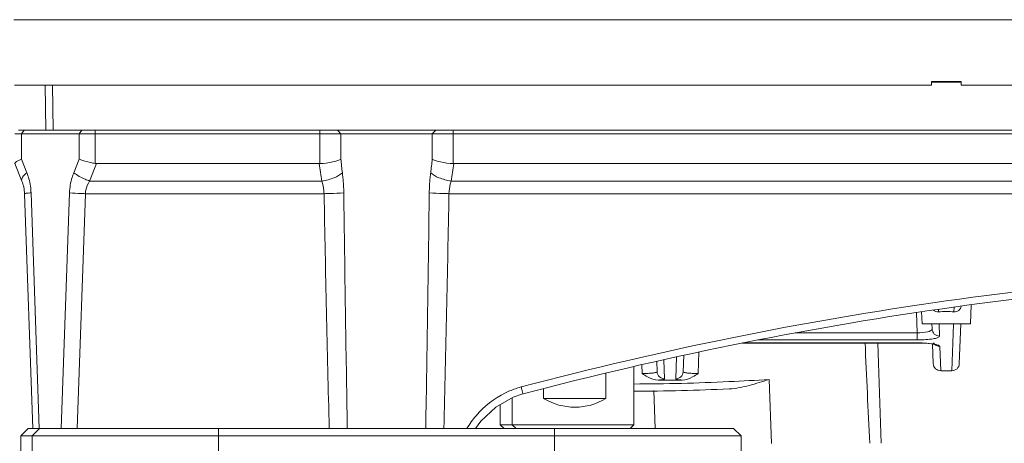
# Model space of a CAD drawing. Extents: x 0 to 3970, y 0 to 2049.
# Drawn here: x 548 to 680, y 1328 to 1385 of the extents above; entities that cross this region are included whole.
import ezdxf

# ---------------------------------------------------------------- set-up
doc = ezdxf.new("R2010")
doc.units = 0
doc.header["$LTSCALE"] = 5
doc.header["$MEASUREMENT"] = 0
doc.layers.get('0').update_dxf_attribs({"linetype": 'CONTINUOUS'})
doc.layers.get('DEFPOINTS').update_dxf_attribs({"linetype": 'CONTINUOUS'})
doc.styles.add('GHS', font='romans.shx', dxfattribs={"width": 0.7, "bigfont": 'GHS.shx'})
doc.styles.add('LG스마트체 L15', font='LGSmHaTL.ttf', dxfattribs={"oblique": 15})
doc.dimstyles.new('STANDARD$0', dxfattribs={"dimtxt": 2.5, "dimasz": 3, "dimexe": 1, "dimexo": 1, "dimgap": 1, "dimtad": 3, "dimdec": 1, "dimzin": 0, "dimdsep": 46, "dimtxsty": 'GHS', "dimcen": 0, "dimclrd": 6, "dimclre": 6, "dimclrt": 256, "dimadec": 0, "dimazin": 0, "dimtfac": 1, "dimtdec": 1, "dimtix": 1, "dimtmove": 2, "dimatfit": 0, "dimfxl": 1, "dimtolj": 1, "dimtzin": 0, "dimarcsym": 0})

# ---------------------------------------------------------------- blocks, each defined once
blk = doc.blocks.new('*D70')
at = {"color": 8, "lineweight": -2}
for p, q in [((463.55, 1342.33), (463.55, 1354.93)), ((542.25, 1329.73), (456.55, 1329.73)), ((463.55, 1329.73), (463.55, 1269.73)), ((542.25, 1269.73), (456.55, 1269.73)), ((463.55, 1257.13), (463.55, 1244.53))]:
    blk.add_line(p, q, dxfattribs=at)
at = {"color": 8}
for points in [[(461.45, 1342.33), (465.65, 1342.33), (463.55, 1329.73)], [(465.65, 1257.13), (461.45, 1257.13), (463.55, 1269.73)]]:
    blk.add_solid(points, dxfattribs=at)
at = {"layer": 'DEFPOINTS', "color": 0}
for p in [(549.25, 1329.73), (463.55, 1269.73), (549.25, 1269.73)]:
    blk.add_point(p, dxfattribs=at)
at = {"color": 7, "lineweight": 0, "insert": (447.53, 1299.73), "char_height": 17.5, "attachment_point": 5, "rotation": 90, "style": 'LG스마트체 L15'}
blk.add_mtext('\\A1;Min. 60mm', dxfattribs=at)
blk = doc.blocks.new('*D71')
at = {"color": 8, "lineweight": -2}
for p, q in [((540.32, 1384.53), (503.58, 1384.53)), ((510.58, 1371.93), (510.58, 1342.33)), ((542.25, 1329.73), (503.58, 1329.73))]:
    blk.add_line(p, q, dxfattribs=at)
at = {"color": 8}
for points in [[(512.68, 1371.93), (508.48, 1371.93), (510.58, 1384.53)], [(508.48, 1342.33), (512.68, 1342.33), (510.58, 1329.73)]]:
    blk.add_solid(points, dxfattribs=at)
at = {"layer": 'DEFPOINTS', "color": 0}
for p in [(547.32, 1384.53), (510.58, 1329.73), (549.25, 1329.73)]:
    blk.add_point(p, dxfattribs=at)
at = {"color": 7, "lineweight": 0, "insert": (494.74, 1357.13), "char_height": 17.5, "attachment_point": 5, "rotation": 90, "style": 'LG스마트체 L15'}
blk.add_mtext('\\A1;55', dxfattribs=at)

msp = doc.modelspace()

# ---------------------------------------------------------------- linework, layer by layer
at = {"color": 7, "linetype": 'Continuous', "lineweight": 0}
for p, q in [((547.324, 1384.532), (797.174, 1384.532)), ((670.249, 1375.732), (670.249, 1376.232)), ((670.249, 1376.232), (674.249, 1376.232)), ((674.249, 1376.132), (670.249, 1376.132)), ((674.249, 1375.732), (674.249, 1376.232)), ((670.249, 1375.732), (547.4, 1375.732)), ((551.496, 1375.732), (551.6, 1369.732)), ((552.495, 1375.732), (552.6, 1369.732)), ((797.097, 1375.732), (674.249, 1375.732)), ((547.949, 1369.732), (1046.549, 1369.732)), ((548.327, 1369.232), (548.681, 1369.732)), ((556.069, 1369.232), (556.423, 1369.732)), ((558.191, 1365.251), (558.191, 1369.732)), ((588.304, 1365.232), (588.304, 1369.732)), ((591.128, 1369.232), (590.658, 1369.732)), ((603.369, 1369.232), (603.84, 1369.732)), ((606.193, 1365.232), (606.193, 1369.732)), ((1047.049, 1369.232), (547.449, 1369.232)), ((548.327, 1365.812), (548.327, 1369.232)), ((556.069, 1365.812), (556.069, 1369.232)), ((591.128, 1369.232), (591.128, 1365.812)), ((603.369, 1365.812), (603.369, 1369.232)), ((549.05, 1364.016), (548.327, 1365.812)), ((556.069, 1365.812), (555.347, 1364.016)), ((548.388, 1362.896), (547.449, 1365.232)), ((558.407, 1365.232), (557.468, 1362.896)), ((558.407, 1365.232), (588.304, 1365.232)), ((606.193, 1365.232), (988.304, 1365.232)), ((557.468, 1362.896), (588.596, 1362.896)), ((605.901, 1362.896), (988.596, 1362.896)), ((549.845, 1329.732), (548.746, 1361.204)), ((550.726, 1329.732), (549.623, 1361.309)), ((554.773, 1361.309), (553.671, 1329.732)), ((556.895, 1361.204), (555.796, 1329.732)), ((556.895, 1361.204), (588.88, 1361.204)), ((605.617, 1361.204), (988.88, 1361.204)), ((671.226, 1345.365), (671.214, 1345.692)), ((673.292, 1346), (673.269, 1345.365)), ((668.266, 1345.269), (668.361, 1342.545)), ((670.342, 1343.06), (670.317, 1343.778)), ((671.341, 1342.109), (671.285, 1343.732)), ((673.211, 1343.698), (672.994, 1337.464)), ((674.179, 1343.732), (673.993, 1338.424)), ((652.009, 1342.545), (668.361, 1342.545)), ((668.361, 1342.545), (668.361, 1341.594)), ((644.947, 1341.182), (668.375, 1341.182)), ((645.01, 1341.195), (668.375, 1341.195)), ((647.036, 1341.594), (668.361, 1341.594)), ((663.533, 1327.732), (663.063, 1341.182)), ((668.375, 1341.195), (668.375, 1341.182)), ((668.375, 1341.182), (669.173, 1341.164)), ((670.412, 1341.039), (670.504, 1338.426)), ((670.649, 1340.995), (670.741, 1340.971)), ((671.39, 1340.719), (671.503, 1337.464)), ((635.991, 1336.376), (636.093, 1339.315)), ((636.99, 1337.338), (637.067, 1339.53)), ((639.081, 1339.975), (638.981, 1337.103)), ((630.399, 1338.034), (630.399, 1330.232)), ((631.475, 1338.289), (631.516, 1337.103)), ((633.507, 1337.338), (633.458, 1338.734)), ((634.506, 1336.376), (634.417, 1338.945)), ((626.642, 1333.732), (626.642, 1337.141)), ((636.852, 1336.208), (633.645, 1336.208)), ((648.51, 1336.297), (648.809, 1327.725)), ((614.099, 1333.836), (614.099, 1330.232)), ((614.236, 1333.913), (615.52, 1334.347)), ((615.546, 1334.354), (615.52, 1334.347)), ((618.298, 1335.055), (618.298, 1333.732)), ((633.071, 1334.816), (633.249, 1329.732)), ((612.495, 1332.929), (612.495, 1330.232)), ((626.642, 1333.732), (618.298, 1333.732)), ((612.995, 1329.732), (612.495, 1330.232)), ((612.495, 1330.232), (630.399, 1330.232)), ((614.599, 1329.732), (614.099, 1330.232)), ((629.899, 1329.732), (630.399, 1330.232)), ((549.247, 1329.732), (548.247, 1328.732)), ((548.247, 1318.732), (548.247, 1328.732)), ((644.749, 1328.732), (548.247, 1328.732)), ((549.248, 1329.732), (643.749, 1329.732)), ((549.749, 1328.732), (550.749, 1329.732)), ((549.749, 1318.732), (549.749, 1328.732)), ((574.749, 1329.732), (574.749, 1317.732)), ((619.749, 1317.732), (619.749, 1329.732)), ((643.749, 1329.732), (644.749, 1328.732)), ((644.749, 1328.732), (644.749, 1318.732))]:
    msp.add_line(p, q, dxfattribs=at)
at = {"lineweight": 0}
for p, q in [((675.499, 1343.732), (675.589, 1346.315)), ((668.999, 1343.732), (668.941, 1345.37)), ((675.499, 1343.732), (668.999, 1343.732))]:
    msp.add_line(p, q, dxfattribs=at)
at = {"color": 7, "linetype": 'Continuous', "lineweight": 0}
for points in [[(669.173, 1341.164), (669.803, 1341.12), (670.304, 1341.059), (670.649, 1340.995)], [(609.186, 1329.732), (609.895, 1330.686), (611.905, 1332.596), (614.236, 1333.913)]]:
    msp.add_lwpolyline(points, dxfattribs=at)
for centre, radius, start, end in [((660.257, 1372.604), 69.461, 185.61131, 187.10268), ((534.21, 1372.608), 69.492, 352.89766, 354.38836), ((636.881, 1371.683), 49.077, 187.55381, 190.31438), ((557.61, 1371.684), 49.084, 349.68582, 352.44599), ((543.749, 1361.03), 5, 2, 21.91334), ((541.618, 1361.026), 8.011, 15.82066, 21.90886), ((541.628, 1361.03), 8, 8.62135, 15.81736), ((541.617, 1361.029), 8.011, 2.00447, 8.61675), ((5298.968, 1448.896), 4710.905, 181.066598, 181.449475), ((7469.368, 1448.914), 6878.404, 180.7297538, 180.9928182), ((-6270.382, 1448.847), 6873.914, 359.0070959, 359.2703321), ((-4099.158, 1448.766), 4705.59, 358.550466, 358.933776), ((741.249, 860.136), 490.595, 91.4425, 104.84622), ((672.237, 1330.438), 14.962, 89.95655, 93.87667), ((672.26, 1330.467), 14.933, 86.12519, 90.04529), ((5762.508, 1566.739), 5106.122, 182.5318, 182.682867), ((668.378, 1323.007), 18.188, 87.96347, 90.01001), ((672.249, 1251.8), 85.667, 89.50145, 90.4986), ((618.239, 1324.163), 11.507, 104.85072, 107.82253), ((707.132, 1359.642), 95.017, 194.85277, 195.14563), ((629.317, 1634.755), 299.074, 270.20729, 272.64801), ((629.321, 1634.679), 298.998, 272.64795, 273.6797), ((629.319, 1634.716), 300, 270.19673, 272.6458), ((619.035, 1323.116), 12.845, 139.63811, 149.00022)]:
    msp.add_arc(centre, radius, start, end, dxfattribs=at)
for centre, major_axis, ratio, start_param, end_param in [((561.191, 1373.27), (-3.202, -7.96), 0.3496476, 0.0698677, 0.1397354), ((622.249, 1340.732), (-5.853, 5.853), 0.9689042, -4.4488854, -3.3735119)]:
    msp.add_ellipse(centre, major_axis=major_axis, ratio=ratio, start_param=start_param, end_param=end_param, dxfattribs=at)
for points, knots in [([(548.327, 1365.812), (548.104, 1365.729), (547.814, 1365.605), (547.449, 1365.367), (547.449, 1365.251)], [0, 0, 0, 0, 0.6737405, 1, 1, 1, 1]), ([(558.191, 1365.251), (557.994, 1365.288), (557.278, 1365.436), (556.567, 1365.626), (556.069, 1365.812)], [0, 0, 0, 0, 0.2735042, 1, 1, 1, 1]), ([(588.304, 1365.232), (588.887, 1365.232), (589.831, 1365.421), (590.803, 1365.612), (591.128, 1365.812)], [0, 0, 0, 0, 0.6045859, 1, 1, 1, 1]), ([(606.193, 1365.232), (605.61, 1365.232), (604.666, 1365.421), (603.694, 1365.612), (603.369, 1365.812)], [0, 0, 0, 0, 0.6045864, 1, 1, 1, 1]), ([(548.388, 1362.896), (548.324, 1363.054), (548.493, 1363.551), (548.832, 1363.84), (549.05, 1364.016)], [0, 0, 0, 0, 0.3783907, 1, 1, 1, 1]), ([(555.347, 1364.016), (555.263, 1363.807), (554.954, 1362.935), (554.798, 1362.008), (554.773, 1361.309)], [0, 0, 0, 0, 0.2435561, 1, 1, 1, 1]), ([(557.468, 1362.896), (557.266, 1362.966), (556.521, 1363.257), (555.805, 1363.647), (555.347, 1364.016)], [0, 0, 0, 0, 0.2660613, 1, 1, 1, 1]), ([(557.468, 1362.896), (557.227, 1362.521), (556.981, 1361.954), (556.903, 1361.358), (556.895, 1361.204)], [0, 0, 0, 0, 0.7440807, 1, 1, 1, 1]), ([(588.596, 1362.896), (589.157, 1362.984), (590.116, 1363.237), (591.037, 1363.704), (591.329, 1364.016)], [0, 0, 0, 0, 0.5707026, 1, 1, 1, 1]), ([(588.88, 1361.204), (588.875, 1361.351), (588.837, 1361.923), (588.716, 1362.487), (588.596, 1362.896)], [0, 0, 0, 0, 0.2559391, 1, 1, 1, 1]), ([(591.523, 1361.309), (591.514, 1361.991), (591.459, 1362.896), (591.356, 1363.794), (591.329, 1364.016)], [0, 0, 0, 0, 0.7537359, 1, 1, 1, 1]), ([(603.169, 1364.016), (603.141, 1363.794), (603.039, 1362.896), (602.983, 1361.991), (602.975, 1361.309)], [0, 0, 0, 0, 0.2462847, 1, 1, 1, 1]), ([(605.901, 1362.896), (605.34, 1362.984), (604.381, 1363.237), (603.46, 1363.704), (603.169, 1364.016)], [0, 0, 0, 0, 0.5707022, 1, 1, 1, 1]), ([(605.901, 1362.896), (605.862, 1362.762), (605.714, 1362.209), (605.63, 1361.638), (605.617, 1361.204)], [0, 0, 0, 0, 0.2430352, 1, 1, 1, 1]), ([(548.746, 1361.204), (548.746, 1361.225), (548.863, 1361.227), (548.994, 1361.263), (549.289, 1361.282), (549.499, 1361.3), (549.623, 1361.309)], [0, 0, 0, 0, 0.06919, 0.2634662, 0.5778684, 1, 1, 1, 1]), ([(556.895, 1361.204), (556.7, 1361.211), (555.992, 1361.238), (555.285, 1361.273), (554.773, 1361.309)], [0, 0, 0, 0, 0.275721, 1, 1, 1, 1]), ([(588.88, 1361.204), (589.146, 1361.209), (590.027, 1361.232), (590.909, 1361.258), (591.523, 1361.309)], [0, 0, 0, 0, 0.3018788, 1, 1, 1, 1]), ([(605.617, 1361.204), (605.351, 1361.209), (604.47, 1361.232), (603.588, 1361.258), (602.975, 1361.309)], [0, 0, 0, 0, 0.3018788, 1, 1, 1, 1]), ([(730.122, 1351.571), (710.762, 1351.132), (672.062, 1347.963), (634.007, 1340.247), (615.289, 1335.286)], [0, 0, 0, 0, 0.5000036, 1, 1, 1, 1]), ([(674.255, 1346.13), (674.22, 1345.906), (673.971, 1345.467), (673.49, 1345.35), (673.269, 1345.365)], [0, 0, 0, 0, 0.5070975, 1, 1, 1, 1]), ([(668.361, 1342.545), (668.838, 1342.537), (669.481, 1342.59), (670.15, 1342.78), (670.345, 1342.977), (670.342, 1343.06)], [0, 0, 0, 0, 0.6718908, 0.8837664, 1, 1, 1, 1]), ([(670.342, 1343.06), (670.35, 1342.813), (670.575, 1342.306), (671.092, 1342.109), (671.341, 1342.109)], [0, 0, 0, 0, 0.4974145, 1, 1, 1, 1]), ([(668.361, 1341.594), (668.747, 1341.594), (669.449, 1341.612), (670.408, 1341.723), (670.974, 1341.83), (671.345, 1342.012), (671.341, 1342.109)], [0, 0, 0, 0, 0.374942, 0.6916314, 0.9050877, 1, 1, 1, 1]), ([(669.024, 1341.183), (669.442, 1341.169), (670.143, 1341.116), (670.846, 1341.007), (671.118, 1340.913)], [0, 0, 0, 0, 0.5920956, 1, 1, 1, 1]), ([(671.257, 1340.855), (671.277, 1340.845), (671.331, 1340.814), (671.388, 1340.761), (671.39, 1340.719)], [0, 0, 0, 0, 0.3413303, 1, 1, 1, 1]), ([(671.503, 1337.464), (671.254, 1337.462), (670.732, 1337.66), (670.513, 1338.174), (670.504, 1338.424)], [0, 0, 0, 0, 0.4990827, 1, 1, 1, 1]), ([(673.993, 1338.424), (673.985, 1338.174), (673.765, 1337.66), (673.243, 1337.462), (672.994, 1337.464)], [0, 0, 0, 0, 0.5008522, 1, 1, 1, 1]), ([(631.516, 1337.103), (631.772, 1337.098), (632.236, 1337.1), (632.884, 1337.143), (633.24, 1337.197), (633.509, 1337.279), (633.507, 1337.338)], [0, 0, 0, 0, 0.3781348, 0.6979239, 0.9121471, 1, 1, 1, 1]), ([(633.507, 1337.338), (633.515, 1337.089), (633.738, 1336.578), (634.257, 1336.376), (634.506, 1336.376)], [0, 0, 0, 0, 0.4994272, 1, 1, 1, 1]), ([(635.991, 1336.376), (636.241, 1336.376), (636.76, 1336.578), (636.982, 1337.089), (636.99, 1337.338)], [0, 0, 0, 0, 0.5005728, 1, 1, 1, 1]), ([(638.981, 1337.103), (638.725, 1337.098), (638.261, 1337.1), (637.613, 1337.143), (637.258, 1337.197), (636.988, 1337.279), (636.99, 1337.338)], [0, 0, 0, 0, 0.3781348, 0.6978888, 0.912116, 1, 1, 1, 1]), ([(614.717, 1335.118), (614.187, 1334.948), (612.128, 1334.121), (610.321, 1332.697), (609.247, 1331.435)], [0, 0, 0, 0, 0.2513033, 1, 1, 1, 1]), ([(633.645, 1336.208), (633.768, 1336.218), (633.979, 1336.237), (634.259, 1336.278), (634.409, 1336.309), (634.507, 1336.352), (634.506, 1336.376)], [0, 0, 0, 0, 0.4156552, 0.7249563, 0.9186579, 1, 1, 1, 1]), ([(636.852, 1336.208), (636.729, 1336.218), (636.519, 1336.237), (636.238, 1336.278), (636.089, 1336.309), (635.99, 1336.352), (635.991, 1336.376)], [0, 0, 0, 0, 0.4155956, 0.7248817, 0.9186304, 1, 1, 1, 1]), ([(648.51, 1336.297), (647.623, 1336.012), (645.877, 1335.466), (644.068, 1335.077), (643.168, 1335.036)], [0, 0, 0, 0, 0.5083363, 1, 1, 1, 1]), ([(615.546, 1334.354), (615.535, 1334.351), (615.538, 1334.423), (615.498, 1334.484), (615.466, 1334.644), (615.432, 1334.752), (615.415, 1334.817)], [0, 0, 0, 0, 0.068518, 0.2672946, 0.5846708, 1, 1, 1, 1])]:
    msp.add_open_spline(points, degree=3, knots=knots, dxfattribs=at)
for points in [[(671.228, 1345.365), (670.978, 1345.348), (670.7, 1345.435), (670.516, 1345.605)], [(671.39, 1340.719), (671.064, 1340.719), (670.706, 1340.915), (670.535, 1341.193)], [(671.118, 1340.913), (671.166, 1340.896), (671.213, 1340.878), (671.257, 1340.855)], [(632.23, 1336.64), (631.983, 1336.78), (631.748, 1336.939), (631.516, 1337.103)], [(633.645, 1336.208), (633.152, 1336.208), (632.66, 1336.398), (632.23, 1336.64)], [(638.266, 1336.64), (637.837, 1336.398), (637.345, 1336.208), (636.852, 1336.208)], [(638.981, 1337.103), (638.749, 1336.939), (638.513, 1336.779), (638.266, 1336.64)]]:
    msp.add_open_spline(points, degree=3, dxfattribs=at)

# ---------------------------------------------------------------- dimensions: what is measured, and where the dimension line sits
at = {"lineweight": 0}
for base, p1, p2, text, picture, middle in [((510.577, 1329.732), (547.324, 1384.532), (549.247, 1329.732), '55', '*D71', (494.743, 1357.132)), ((463.546, 1269.732), (549.248, 1329.732), (549.247, 1269.732), 'Min. <>mm', '*D70', (447.533, 1299.732))]:
    dim = msp.add_linear_dim(base=base, p1=p1, p2=p2, angle=90, text=text, dimstyle='STANDARD$0', override={"dimscale": 7, "dimasz": 1.8, "dimdec": 2, "dimzin": 8, "dimlunit": 6, "dimtxsty": 'LG스마트체 L15', "dimcen": 20, "dimclrd": 8, "dimclre": 8, "dimclrt": 7, "dimadec": 2, "dimazin": 2, "dimtdec": 2, "dimtzin": 8, "dimarcsym": 1}, dxfattribs=at)
    dim.commit()
    dim.dimension.update_dxf_attribs({"geometry": picture, "text_midpoint": middle})

doc.saveas('drawing.dxf')
